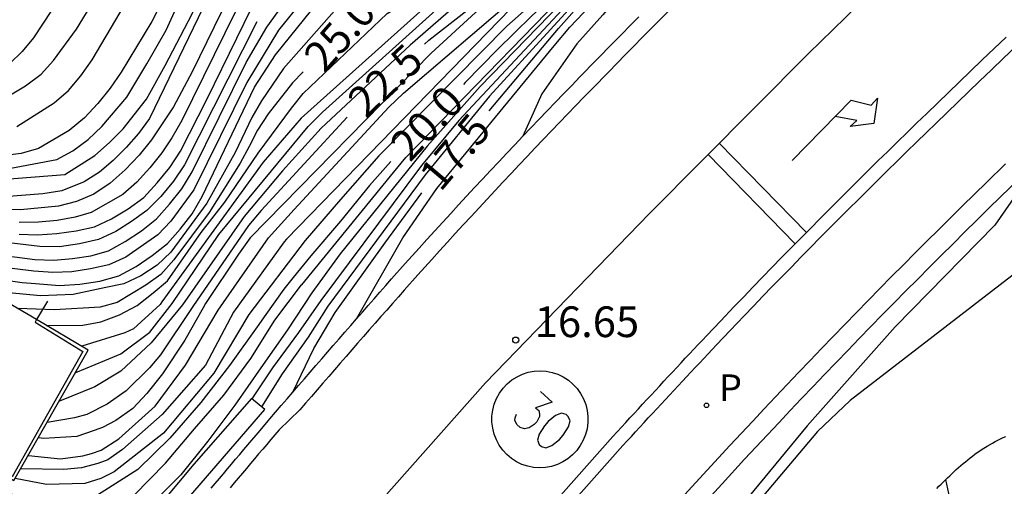
# Model space of a CAD drawing. Units: metres. Extents: x 580294 to 580646, y 4796039 to 4796291.
# Drawn here: x 580478 to 580502, y 4796260 to 4796272 of the extents above; entities that cross this region are included whole.
import ezdxf

# ---------------------------------------------------------------- set-up
doc = ezdxf.new("R2010")
doc.units = ezdxf.units.M
for name, color, linetype in [('020104', 34, 'Continuous'), ('020204', 9, 'Continuous'), ('020307', 24, 'Continuous'), ('020308', 9, 'Continuous'), ('060106', 9, 'BARANDILLA'), ('060108', 9, 'Continuous'), ('060113', 4, 'Continuous'), ('060145', 9, 'Continuous'), ('070116', 6, 'Continuous'), ('090103', 9, 'Continuous'), ('100116', 71, 'Continuous'), ('210201', 9, 'Continuous'), ('210301', 9, 'Continuous'), ('260101', 9, 'Continuous')]:
    doc.layers.add(name, color=color, linetype=linetype)
doc.layers.add('020105', color=24, linetype='Continuous', lineweight=30)
doc.styles.add('ARIAL', font='ARIAL.TTF', dxfattribs={"height": 1})
doc.styles.add('ARIALI', font='ARIALI.TTF', dxfattribs={"height": 1})
doc.styles.add('ROMANS', font='romans__.ttf', dxfattribs={"height": 1})
doc.linetypes.add('BARANDILLA', pattern='A,1,[201,DONOSTI.shx,S=0.1,R=0,X=0,Y=0],1', length=2)

# ---------------------------------------------------------------- blocks, each defined once
blk = doc.blocks.new('PLUVI1')
blk.add_circle((0, 0), 0.055)
blk = doc.blocks.new('COTAPU')
blk.add_circle((0, 0), 0.075)

msp = doc.modelspace()

# ---------------------------------------------------------------- linework, layer by layer
at = {"layer": '020104', "flags": 128}
for points, elevation in [([(580476.5, 4796258.809), (580476.852, 4796258.815), (580477.276, 4796258.864), (580478.411, 4796259.019), (580479.454, 4796259.309), (580480.438, 4796259.875), (580481.211, 4796260.668), (580481.918, 4796261.506), (580482.637, 4796262.329), (580483.296, 4796263.22), (580483.886, 4796264.158), (580484.539, 4796265.024), (580484.542, 4796265.028), (580486.785, 4796267.769), (580487.089, 4796268.138), (580491.955, 4796273.144), (580493.917, 4796274.982), (580497.912, 4796278.672), (580500.91, 4796281.468), (580502.704, 4796283.155), (580509.489, 4796290.008), (580509.684, 4796290.205)], 19.5), ([(580477.117, 4796267.822), (580478.551, 4796268.089), (580478.944, 4796268.303), (580479.317, 4796268.574), (580479.648, 4796268.892), (580480.261, 4796269.614), (580480.751, 4796270.429), (580481.229, 4796271.246), (580483.011, 4796275.171), (580483.235, 4796275.6), (580484.017, 4796276.845), (580484.311, 4796277.199), (580484.942, 4796277.803), (580486.028, 4796278.545), (580488.364, 4796280.314), (580489.016, 4796280.978), (580489.897, 4796282.073), (580490.151, 4796282.458), (580493.717, 4796287.752), (580494.285, 4796288.752), (580494.783, 4796289.781), (580494.992, 4796290.167), (580494.998, 4796290.206)], 30.5), ([(580496.581, 4796290.206), (580495.838, 4796288.561), (580492.987, 4796284.508), (580491.615, 4796282.44), (580490.054, 4796279.999), (580489.754, 4796279.622), (580489.441, 4796279.296), (580487.175, 4796277.83), (580486.751, 4796277.583), (580485.019, 4796276.713), (580484.672, 4796276.438), (580484.366, 4796276.092), (580483.792, 4796275.245), (580480.822, 4796269.086), (580480.549, 4796268.725), (580480.25, 4796268.378), (580479.927, 4796268.06), (580479.591, 4796267.776), (580479.221, 4796267.544), (580478.674, 4796267.321), (580478.21, 4796267.25), (580477.272, 4796267.175)], 29.5), ([(580509.025, 4796290.205), (580504.45, 4796285.485), (580502.027, 4796283.067), (580501.817, 4796282.866), (580494.943, 4796276.321), (580491.033, 4796272.652), (580489.557, 4796271.348), (580486.432, 4796268.177), (580485.492, 4796267.109), (580484.63, 4796266.111), (580483.252, 4796264.3), (580482.389, 4796262.862), (580481.158, 4796261.401), (580479.955, 4796260.456), (580479.628, 4796260.293), (580479.239, 4796260.17), (580478.294, 4796260.141), (580477.533, 4796260.29)], 20.5), ([(580508.601, 4796290.205), (580503.258, 4796284.69), (580501.391, 4796282.832), (580495.313, 4796276.957), (580492.167, 4796273.873), (580491.467, 4796273.269), (580490.375, 4796272.395), (580490.015, 4796272.068), (580489.656, 4796271.78), (580484.173, 4796266.144), (580484.11, 4796266.074), (580482.877, 4796264.354), (580482.189, 4796263.062), (580481.129, 4796261.859), (580480.156, 4796261), (580479.795, 4796260.751), (580479.554, 4796260.656), (580479.153, 4796260.549), (580478.724, 4796260.513), (580477.671, 4796260.53)], 21), ([(580477.854, 4796260.851), (580478.638, 4796260.771), (580479.187, 4796260.843), (580479.401, 4796260.903), (580479.637, 4796260.98), (580480.07, 4796261.258), (580480.957, 4796262.06), (580481.702, 4796263.062), (580482.502, 4796264.408), (580483.727, 4796266.176), (580484.361, 4796266.865), (580486.675, 4796269.367), (580487.032, 4796269.708), (580493.054, 4796274.856), (580493.72, 4796275.558), (580495.04, 4796276.959), (580498.218, 4796280.1), (580501.747, 4796283.6), (580502.735, 4796284.581), (580508.175, 4796290.205)], 21.5), ([(580505.987, 4796290.205), (580505.334, 4796289.464), (580501.42, 4796285.056), (580496.48, 4796279.598), (580496.424, 4796279.529), (580496.105, 4796279.236), (580492.51, 4796275.15), (580492.163, 4796274.832), (580491.815, 4796274.514), (580490.96, 4796273.862), (580489.007, 4796272.465), (580487.193, 4796270.879), (580485.02, 4796268.854), (580484.07, 4796267.81), (580483.136, 4796266.691), (580481.624, 4796264.534), (580480.857, 4796263.606), (580480.113, 4796262.918), (580479.483, 4796262.532), (580478.618, 4796262.183)], 23), ([(580510.035, 4796290.205), (580509.629, 4796289.809), (580500.918, 4796281.324), (580498.071, 4796278.665), (580492.611, 4796273.653), (580492.011, 4796273.064), (580488.912, 4796269.868), (580487.61, 4796268.413), (580485.482, 4796265.781), (580484.786, 4796264.825), (580484.196, 4796263.924), (580483.541, 4796262.999), (580482.908, 4796262.083), (580482.243, 4796261.2), (580481.581, 4796260.38), (580480.757, 4796259.561), (580479.853, 4796258.959), (580478.874, 4796258.461), (580478.644, 4796258.389)], 19), ([(580479.018, 4796262.881), (580479.726, 4796263.176), (580480.113, 4796263.334), (580480.829, 4796263.864), (580481.372, 4796264.57), (580482.511, 4796266.253), (580484.703, 4796268.898), (580485.051, 4796269.241), (580488.722, 4796272.548), (580489.09, 4796272.839), (580490.738, 4796273.958), (580491.547, 4796274.544), (580492.568, 4796275.531), (580495.787, 4796279.317), (580496.124, 4796279.669), (580498.299, 4796282.216), (580503.44, 4796288.137), (580505.129, 4796290.205)], 23.5), ([(580504.318, 4796290.205), (580503.699, 4796289.426), (580500.301, 4796285.205), (580492.759, 4796276.122), (580492.12, 4796275.373), (580491.778, 4796275.032), (580491.41, 4796274.713), (580488.952, 4796273.038), (580487.831, 4796272.063), (580484.529, 4796269.094), (580483.908, 4796268.38), (580483.598, 4796268.022), (580481.121, 4796264.607), (580481.078, 4796264.544), (580480.43, 4796263.953), (580480.213, 4796263.852), (580479.165, 4796263.524)], 24), ([(580510.222, 4796290.205), (580509.71, 4796289.694), (580508.586, 4796288.574), (580500.78, 4796281.041), (580498.23, 4796278.658), (580493.119, 4796274.028), (580492.471, 4796273.375), (580492.067, 4796272.983), (580488.386, 4796269.04), (580487.471, 4796267.94), (580485.011, 4796264.639), (580484.465, 4796263.861), (580483.826, 4796262.996), (580483.319, 4796262.242)], 18.5), ([(580510.466, 4796290.205), (580509.803, 4796289.563), (580503.055, 4796283.028), (580499.811, 4796279.965), (580498.389, 4796278.651), (580493.215, 4796274.012), (580492.123, 4796272.903), (580489.139, 4796269.634), (580487.559, 4796267.711), (580485.179, 4796264.499), (580484.701, 4796263.742), (580484.068, 4796262.849), (580483.555, 4796262.046)], 18), ([(580485.883, 4796264.196), (580487.015, 4796266.169), (580487.849, 4796267.382), (580490.72, 4796270.865), (580491.103, 4796271.324), (580494.501, 4796274.886), (580494.961, 4796275.346), (580498.761, 4796278.696), (580499.135, 4796279.012), (580507.102, 4796286.527), (580510.018, 4796289.257), (580511.051, 4796290.205)], 17), ([(580511.5, 4796290.205), (580510.229, 4796288.958), (580509.448, 4796288.192), (580508.674, 4796287.587), (580505.375, 4796284.573), (580498.905, 4796278.545), (580497.47, 4796277.254), (580493.865, 4796273.924), (580493.556, 4796273.563), (580491.909, 4796271.622), (580491.277, 4796270.911), (580490.415, 4796269.691), (580489.954, 4796268.656)], 16.5), ([(580477.568, 4796268.891), (580478.487, 4796269.469), (580478.836, 4796269.776), (580479.137, 4796270.131), (580479.413, 4796270.526), (580481.685, 4796274.358), (580482.707, 4796276.042), (580483.819, 4796277.552), (580484.749, 4796278.573), (580486.995, 4796280.494), (580487.306, 4796280.814), (580487.642, 4796281.103), (580487.945, 4796281.46), (580488.291, 4796281.812), (580489.92, 4796283.68), (580490.803, 4796284.883), (580491.048, 4796285.277), (580491.318, 4796285.651), (580491.816, 4796286.471), (580492.674, 4796287.856), (580493.047, 4796288.845), (580493.073, 4796289.783)], 31.5), ([(580478.296, 4796264.032), (580479.189, 4796264.04), (580479.626, 4796264.121), (580480.084, 4796264.293), (580480.52, 4796264.519), (580480.909, 4796264.829), (580481.257, 4796265.122), (580482.079, 4796266.306), (580482.66, 4796267.048), (580483.48, 4796268.242), (580484.289, 4796269.338), (580484.579, 4796269.701), (580486.637, 4796271.652), (580487.038, 4796271.899), (580487.391, 4796272.17), (580488.509, 4796272.979), (580490.533, 4796274.28), (580491.249, 4796274.725), (580491.596, 4796275.044), (580492.251, 4796275.74), (580492.807, 4796276.478), (580493.348, 4796277.214), (580500.119, 4796285.748), (580502.248, 4796288.445)], 24.5), ([(580465.098, 4796272.726), (580465.575, 4796272.613), (580466.051, 4796272.47), (580466.983, 4796272.126), (580470.079, 4796270.738), (580472.42, 4796269.712), (580473.704, 4796269.303), (580474.603, 4796269.129), (580475.572, 4796269.095), (580476.53, 4796269.278), (580476.964, 4796269.396), (580477.785, 4796269.889), (580478.164, 4796270.169), (580478.473, 4796270.509), (580479.035, 4796271.275), (580480.073, 4796272.98), (580481.12, 4796274.628), (580483.184, 4796277.367), (580483.845, 4796278.036), (580486.086, 4796279.964), (580486.414, 4796280.281), (580488.057, 4796282.022), (580489.289, 4796283.351), (580491.117, 4796286.022)], 32), ([(580502.762, 4796285.009), (580499.603, 4796281.824), (580496.417, 4796278.698), (580496.065, 4796278.357), (580493.068, 4796275.092), (580492.679, 4796274.783), (580488.794, 4796271.68), (580487.713, 4796270.688), (580483.283, 4796266.175), (580482.998, 4796265.774), (580482.188, 4796264.569), (580482.128, 4796264.462), (580481.682, 4796263.671), (580481.136, 4796262.853), (580480.755, 4796262.365), (580480.412, 4796262.002), (580479.995, 4796261.711), (580479.667, 4796261.537), (580479.464, 4796261.462), (580479.039, 4796261.315), (580478.23, 4796261.269), (580478.104, 4796261.286)], 22), ([(580483.134, 4796275.84), (580480.871, 4796271.458), (580480.122, 4796270.221), (580479.857, 4796269.833), (580479.556, 4796269.459), (580479.226, 4796269.104), (580478.856, 4796268.798), (580478.099, 4796268.359), (580477.675, 4796268.237), (580476.698, 4796268.11)], 31), ([(580484.023, 4796274.657), (580481.861, 4796270.231), (580481.408, 4796269.377), (580480.868, 4796268.57), (580480.562, 4796268.19), (580480.219, 4796267.835), (580479.852, 4796267.512), (580479.457, 4796267.237), (580479.034, 4796267.057), (580478.592, 4796266.949), (580477.662, 4796266.856), (580477.178, 4796266.863)], 29), ([(580484.242, 4796274.396), (580481.608, 4796269.038), (580481.367, 4796268.621), (580481.116, 4796268.249), (580480.826, 4796267.885), (580480.504, 4796267.535), (580480.166, 4796267.234), (580479.391, 4796266.79), (580478.998, 4796266.675), (580478.558, 4796266.598), (580478.103, 4796266.557), (580477.632, 4796266.55)], 28.5), ([(580477.625, 4796266.263), (580478.081, 4796266.246), (580478.548, 4796266.275), (580479.022, 4796266.341), (580479.472, 4796266.445), (580479.886, 4796266.638), (580480.296, 4796266.88), (580480.677, 4796267.162), (580481.008, 4796267.515), (580481.315, 4796267.891), (580481.579, 4796268.29), (580482.225, 4796269.57), (580484.406, 4796274.026)], 28), ([(580476.082, 4796265.898), (580478.011, 4796265.644), (580478.479, 4796265.63), (580478.936, 4796265.667), (580479.382, 4796265.731), (580479.818, 4796265.855), (580480.224, 4796266.087), (580480.625, 4796266.346), (580480.991, 4796266.639), (580481.307, 4796266.994), (580481.607, 4796267.37), (580481.859, 4796267.788), (580483.183, 4796270.462), (580483.685, 4796271.321), (580484.244, 4796272.099)], 27), ([(580476.12, 4796265.312), (580477.703, 4796265.078), (580478.026, 4796265.053), (580478.619, 4796265.007), (580479.112, 4796265.038), (580479.604, 4796265.115), (580480.07, 4796265.245), (580480.488, 4796265.472), (580480.885, 4796265.739), (580481.255, 4796266.035), (580481.571, 4796266.387), (580481.863, 4796266.763), (580482.108, 4796267.181), (580483.386, 4796269.857), (580483.897, 4796270.642), (580485.129, 4796272.174)], 26), ([(580484.573, 4796271.984), (580483.978, 4796271.249), (580483.197, 4796269.973), (580481.901, 4796267.35), (580481.344, 4796266.583), (580481.018, 4796266.243), (580480.239, 4796265.702), (580479.826, 4796265.512), (580479.376, 4796265.413), (580478.918, 4796265.342), (580478.454, 4796265.323), (580477.987, 4796265.356), (580477.054, 4796265.475)], 26.5), ([(580485.404, 4796271.787), (580484.094, 4796270.311), (580483.561, 4796269.52), (580483.32, 4796269.114), (580482.918, 4796268.262), (580482.224, 4796267.02), (580481.34, 4796265.819), (580481.002, 4796265.501), (580480.606, 4796265.245), (580480.193, 4796265.052), (580479.751, 4796264.958), (580478.949, 4796264.786), (580478.15, 4796264.759), (580476.854, 4796264.88)], 25.5), ([(580488.634, 4796246.44), (580489.148, 4796247.027), (580489.877, 4796247.807), (580490.6, 4796248.611), (580491.412, 4796249.402), (580492.223, 4796250.016), (580493.301, 4796250.603), (580494.209, 4796251.191), (580495.097, 4796252.103), (580495.803, 4796252.903), (580496.599, 4796253.717), (580497.382, 4796254.471), (580498.108, 4796255.255), (580498.757, 4796256.064), (580499.458, 4796256.987), (580500.096, 4796257.922), (580500.184, 4796258.103), (580500.259, 4796258.334), (580500.496, 4796259.376), (580500.447, 4796259.579), (580500.306, 4796260.268)], 11.5)]:
    msp.add_lwpolyline(points, dxfattribs=dict(at, elevation=elevation))
at = {"layer": '020105', "flags": 128}
for points, elevation in [([(580487.545, 4796270.907), (580487.655, 4796271.008), (580491.182, 4796273.766), (580492.019, 4796274.423), (580492.731, 4796275.067), (580496.055, 4796278.774), (580496.723, 4796279.389), (580496.986, 4796279.696), (580497.327, 4796280.031), (580497.627, 4796280.371), (580500.011, 4796282.858), (580505.114, 4796288.289), (580506.853, 4796290.205)], 22.5), ([(580489.131, 4796269.273), (580490.826, 4796271.286), (580492.179, 4796272.822), (580493.764, 4796274.35), (580494.626, 4796275.154), (580498.548, 4796278.644), (580501.087, 4796281.002), (580504.318, 4796284.084), (580507.526, 4796287.111), (580509.918, 4796289.4), (580510.751, 4796290.205)], 17.5), ([(580501.853, 4796282.5), (580500.982, 4796281.72), (580500.205, 4796280.989), (580499.359, 4796280.201), (580498.569, 4796279.459), (580497.754, 4796278.679), (580496.874, 4796277.823), (580495.969, 4796276.992), (580495.195, 4796276.275), (580494.344, 4796275.47), (580493.531, 4796274.713), (580492.729, 4796274.008), (580491.9, 4796273.225), (580491.026, 4796272.395), (580490.163, 4796271.589), (580489.333, 4796270.776), (580488.544, 4796269.969), (580488.501, 4796269.924)], 20), ([(580480.367, 4796274.566), (580479.758, 4796273.766), (580477.977, 4796271.06), (580477.699, 4796270.724), (580477.4, 4796270.432), (580476.984, 4796270.174), (580476.609, 4796269.971), (580475.691, 4796269.78), (580475.25, 4796269.772), (580474.781, 4796269.79), (580474.323, 4796269.845), (580473.846, 4796269.941), (580473.372, 4796270.067), (580469.575, 4796271.548), (580467.622, 4796272.38), (580466.744, 4796272.657), (580465.344, 4796273.032), (580464.888, 4796273.095), (580464.418, 4796273.114), (580463.494, 4796273.051), (580463.121, 4796272.954)], 32.5), ([(580467.858, 4796270.169), (580468.446, 4796269.884), (580469.554, 4796269.351), (580470.605, 4796268.785), (580471.57, 4796268.347), (580473.902, 4796267.624), (580474.838, 4796267.499), (580475.314, 4796267.456), (580478.748, 4796267.717), (580479.482, 4796268.183), (580479.842, 4796268.499), (580480.171, 4796268.837), (580480.746, 4796269.563), (580481.203, 4796270.387), (580481.862, 4796271.649), (580482.295, 4796272.731)], 30), ([(580483.448, 4796271.452), (580481.673, 4796267.961), (580481.403, 4796267.555), (580481.093, 4796267.18), (580480.755, 4796266.845), (580480.381, 4796266.574), (580479.992, 4796266.33), (580479.571, 4796266.135), (580479.103, 4796266.028), (580478.619, 4796265.957), (580478.135, 4796265.96), (580475.11, 4796266.321), (580474.283, 4796266.391)], 27.5), ([(580484.577, 4796270.23), (580484.315, 4796269.961), (580483.718, 4796269.2), (580483.459, 4796268.808), (580483.26, 4796268.402), (580483.034, 4796267.999), (580482.279, 4796266.79), (580481.412, 4796265.632), (580481.097, 4796265.275), (580480.728, 4796265.015), (580480.027, 4796264.594), (580479.612, 4796264.479), (580478.496, 4796264.413), (580477.595, 4796264.445)], 25), ([(580485.654, 4796269.126), (580483.552, 4796266.841), (580483.24, 4796266.476), (580481.876, 4796264.498), (580481.088, 4796263.316), (580480.815, 4796262.995), (580480.244, 4796262.437), (580479.781, 4796262.104), (580479.283, 4796261.859), (580478.982, 4796261.773), (580478.317, 4796261.658)], 22.5), ([(580486.721, 4796268.036), (580486.199, 4796267.448), (580485.489, 4796266.583), (580484.765, 4796265.734), (580484.333, 4796265.201), (580484.102, 4796264.916), (580483.627, 4796264.246), (580483.494, 4796264.057), (580482.777, 4796263.05), (580482.073, 4796262.152), (580481.315, 4796261.28), (580480.534, 4796260.507), (580479.542, 4796259.887), (580479.339, 4796259.829), (580478.195, 4796259.747), (580477.147, 4796259.964), (580476.344, 4796260.29), (580475.449, 4796260.768)], 20), ([(580484.324, 4796262.401), (580484.839, 4796263.469), (580485.358, 4796264.351), (580486.574, 4796266.04), (580487.478, 4796267.269)], 17.5)]:
    msp.add_lwpolyline(points, dxfattribs=dict(at, elevation=elevation))
at = {"layer": '060106'}
for points in [[(580478.319, 4796264.622, 25.038), (580478.053, 4796264.175, 25.038)], [(580478.053, 4796264.175, 25.038), (580478.018, 4796264.115, 25.038), (580479.184, 4796263.393, 25.038), (580477.458, 4796260.33, 25.038), (580475.915, 4796261.265, 25.038)]]:
    msp.add_polyline3d(points, dxfattribs=at)
at = {"layer": '060108'}
for points in [[(580482.328, 4796260.052, 17.335), (580482.428, 4796260.17, 17.323), (580482.527, 4796260.288, 17.31), (580482.627, 4796260.406, 17.298), (580482.726, 4796260.524, 17.286), (580482.826, 4796260.642, 17.273), (580482.926, 4796260.76, 17.261), (580483.025, 4796260.878, 17.249), (580483.125, 4796260.996, 17.236), (580483.225, 4796261.114, 17.224), (580483.324, 4796261.232, 17.211), (580483.424, 4796261.35, 17.199), (580483.524, 4796261.468, 17.187), (580483.723, 4796261.704, 17.162), (580483.76, 4796261.747, 17.143), (580483.901, 4796261.91, 17.125), (580484.042, 4796262.074, 17.107), (580484.183, 4796262.238, 17.089), (580484.324, 4796262.401, 17.071), (580484.466, 4796262.565, 17.053), (580484.607, 4796262.729, 17.035), (580484.748, 4796262.892, 17.017), (580484.89, 4796263.056, 16.999), (580485.031, 4796263.219, 16.981), (580485.173, 4796263.382, 16.964), (580485.315, 4796263.545, 16.946), (580485.457, 4796263.708, 16.928), (580485.599, 4796263.871, 16.91), (580485.741, 4796264.034, 16.892), (580485.883, 4796264.196, 16.874), (580486.026, 4796264.359, 16.856), (580486.168, 4796264.521, 16.838), (580486.311, 4796264.683, 16.821), (580486.455, 4796264.845, 16.803), (580486.598, 4796265.006, 16.785), (580486.742, 4796265.168, 16.767), (580487.077, 4796265.543, 16.726), (580487.414, 4796265.918, 16.685), (580487.607, 4796266.131, 16.662), (580487.8, 4796266.342, 16.638), (580487.994, 4796266.555, 16.615), (580488.188, 4796266.767, 16.591), (580488.382, 4796266.978, 16.568), (580488.577, 4796267.189, 16.545), (580488.773, 4796267.4, 16.522), (580488.969, 4796267.61, 16.498), (580489.165, 4796267.82, 16.475), (580489.362, 4796268.03, 16.452), (580489.559, 4796268.239, 16.428), (580489.756, 4796268.448, 16.405), (580489.954, 4796268.656, 16.382), (580490.152, 4796268.865, 16.358), (580490.351, 4796269.072, 16.335), (580490.55, 4796269.28, 16.312), (580490.749, 4796269.487, 16.288), (580490.949, 4796269.693, 16.265), (580491.149, 4796269.9, 16.241), (580491.349, 4796270.106, 16.217), (580491.757, 4796270.523, 16.169), (580492.165, 4796270.939, 16.121), (580492.373, 4796271.15, 16.097), (580492.58, 4796271.361, 16.072), (580492.789, 4796271.571, 16.047)], [(580489.661, 4796258.014, 16.678), (580492.4, 4796261.096, 16.299), (580492.504, 4796261.208, 16.29), (580492.608, 4796261.321, 16.282), (580492.712, 4796261.433, 16.273), (580492.816, 4796261.546, 16.264), (580492.919, 4796261.658, 16.256), (580493.023, 4796261.77, 16.247), (580493.127, 4796261.883, 16.238), (580493.231, 4796261.995, 16.229), (580493.335, 4796262.106, 16.22), (580493.44, 4796262.218, 16.211), (580493.544, 4796262.33, 16.202), (580493.648, 4796262.442, 16.193), (580493.752, 4796262.554, 16.184), (580493.856, 4796262.666, 16.174), (580493.961, 4796262.778, 16.165), (580494.065, 4796262.89, 16.155), (580494.17, 4796263.001, 16.145), (580494.274, 4796263.113, 16.135), (580494.379, 4796263.224, 16.125), (580494.484, 4796263.336, 16.114), (580494.589, 4796263.447, 16.104), (580494.694, 4796263.558, 16.093), (580495.028, 4796263.911, 16.058), (580495.364, 4796264.263, 16.021), (580495.594, 4796264.504, 15.995), (580495.825, 4796264.744, 15.967), (580496.057, 4796264.983, 15.939), (580496.289, 4796265.222, 15.91), (580496.522, 4796265.46, 15.88), (580496.755, 4796265.698, 15.85), (580496.989, 4796265.935, 15.819), (580497.223, 4796266.171, 15.787), (580497.458, 4796266.407, 15.755), (580497.693, 4796266.643, 15.723), (580497.928, 4796266.878, 15.69), (580498.164, 4796267.113, 15.657), (580498.401, 4796267.347, 15.624), (580498.637, 4796267.581, 15.591), (580498.874, 4796267.815, 15.557), (580499.112, 4796268.048, 15.524), (580499.35, 4796268.281, 15.491), (580499.588, 4796268.513, 15.457), (580499.827, 4796268.745, 15.424), (580500.066, 4796268.977, 15.392), (580500.597, 4796269.489, 15.32), (580501.129, 4796270.001, 15.25), (580501.422, 4796270.281, 15.212), (580501.715, 4796270.561, 15.174), (580502.008, 4796270.84, 15.137)]]:
    msp.add_polyline3d(points, dxfattribs=at)
at = {"layer": '060113'}
for points in [[(580493.499, 4796271.697, 15.998), (580493.291, 4796271.488, 16.023), (580493.083, 4796271.279, 16.047), (580492.875, 4796271.069, 16.072), (580492.668, 4796270.859, 16.097), (580492.46, 4796270.649, 16.121), (580492.053, 4796270.234, 16.169), (580491.646, 4796269.817, 16.217), (580491.446, 4796269.611, 16.241), (580491.247, 4796269.405, 16.265), (580491.047, 4796269.199, 16.288), (580490.849, 4796268.993, 16.312), (580490.65, 4796268.786, 16.335), (580490.452, 4796268.579, 16.358), (580490.254, 4796268.371, 16.382), (580490.057, 4796268.163, 16.405), (580489.86, 4796267.955, 16.428), (580489.663, 4796267.746, 16.452), (580489.467, 4796267.537, 16.475), (580489.272, 4796267.328, 16.498), (580489.076, 4796267.118, 16.522), (580488.881, 4796266.908, 16.545), (580488.687, 4796266.697, 16.568), (580488.493, 4796266.487, 16.591), (580488.299, 4796266.275, 16.615), (580488.106, 4796266.064, 16.638), (580487.914, 4796265.853, 16.662), (580487.722, 4796265.64, 16.685), (580487.386, 4796265.267, 16.726), (580487.051, 4796264.892, 16.767), (580486.908, 4796264.731, 16.785), (580486.765, 4796264.57, 16.803), (580486.622, 4796264.409, 16.821), (580486.479, 4796264.247, 16.838), (580486.337, 4796264.085, 16.856), (580486.195, 4796263.923, 16.874), (580486.053, 4796263.761, 16.892), (580485.911, 4796263.599, 16.91), (580485.769, 4796263.436, 16.928), (580485.627, 4796263.273, 16.946), (580485.486, 4796263.11, 16.964), (580485.344, 4796262.947, 16.981), (580485.203, 4796262.784, 16.999), (580485.062, 4796262.621, 17.017), (580484.92, 4796262.458, 17.035), (580484.779, 4796262.294, 17.053), (580484.638, 4796262.131, 17.071), (580484.497, 4796261.967, 17.089), (580483.988, 4796261.48, 17.162), (580483.888, 4796261.362, 17.174), (580483.788, 4796261.244, 17.187), (580483.689, 4796261.126, 17.199), (580483.589, 4796261.009, 17.211), (580483.489, 4796260.891, 17.224), (580483.39, 4796260.773, 17.236), (580483.29, 4796260.655, 17.249), (580483.19, 4796260.537, 17.261), (580483.091, 4796260.419, 17.273), (580482.991, 4796260.301, 17.286), (580482.892, 4796260.183, 17.298), (580482.792, 4796260.065, 17.31)], [(580489.419, 4796258.24, 16.652), (580492.152, 4796261.316, 16.299), (580492.261, 4796261.433, 16.29), (580492.365, 4796261.546, 16.282), (580492.469, 4796261.658, 16.273), (580492.572, 4796261.77, 16.264), (580492.676, 4796261.883, 16.256), (580492.78, 4796261.995, 16.247), (580492.884, 4796262.108, 16.238), (580492.989, 4796262.219, 16.229), (580493.093, 4796262.331, 16.22), (580493.197, 4796262.443, 16.211), (580493.301, 4796262.556, 16.202), (580493.405, 4796262.668, 16.193), (580493.51, 4796262.78, 16.184), (580493.614, 4796262.892, 16.174), (580493.719, 4796263.004, 16.165), (580493.823, 4796263.116, 16.155), (580493.928, 4796263.228, 16.145), (580494.033, 4796263.34, 16.135), (580494.138, 4796263.451, 16.125), (580494.243, 4796263.563, 16.114), (580494.348, 4796263.674, 16.104), (580494.453, 4796263.786, 16.093), (580494.788, 4796264.139, 16.058), (580495.124, 4796264.492, 16.021), (580495.356, 4796264.733, 15.995), (580495.587, 4796264.974, 15.967), (580495.819, 4796265.213, 15.939), (580496.052, 4796265.453, 15.91), (580496.285, 4796265.692, 15.88), (580496.519, 4796265.93, 15.85), (580496.753, 4796266.167, 15.819), (580496.988, 4796266.404, 15.787), (580497.223, 4796266.641, 15.755), (580497.459, 4796266.877, 15.723), (580497.694, 4796267.113, 15.69), (580497.931, 4796267.348, 15.657), (580498.168, 4796267.583, 15.624), (580498.405, 4796267.817, 15.591), (580498.642, 4796268.051, 15.557), (580498.88, 4796268.284, 15.524), (580499.119, 4796268.517, 15.491), (580499.357, 4796268.75, 15.457), (580499.596, 4796268.982, 15.424), (580499.836, 4796269.214, 15.392), (580500.367, 4796269.728, 15.32), (580500.9, 4796270.24, 15.25), (580501.193, 4796270.521, 15.212), (580501.486, 4796270.801, 15.174), (580501.78, 4796271.081, 15.137)]]:
    msp.add_polyline3d(points, dxfattribs=at)
at = {"layer": '060145'}
msp.add_polyline3d([(580520.77, 4796279.837, 13.257), (580511.609, 4796272.691, 12.267), (580503.951, 4796266.811, 11.48), (580497.961, 4796262.197, 11.559), (580497.162, 4796261.437, 11.575), (580487.521, 4796250.024, 11.696), (580487.206, 4796250.245, 11.693), (580485.883, 4796248.466, 11.714)], dxfattribs=at)
at = {"layer": '070116'}
for points in [[(580511.157, 4796276.11, 13.105), (580502.679, 4796268.17, 12.293), (580501.505, 4796266.481, 11.89), (580499.062, 4796263.996, 11.543), (580496.912, 4796261.577, 11.593), (580487.504, 4796250.186, 11.679)], [(580493.911, 4796259.89, 16.373), (580494.187, 4796260.193, 16.336), (580494.464, 4796260.495, 16.299), (580495.018, 4796261.096, 16.224), (580495.576, 4796261.694, 16.149), (580495.855, 4796261.992, 16.112), (580496.135, 4796262.29, 16.074), (580496.416, 4796262.586, 16.036), (580496.697, 4796262.882, 15.999), (580496.98, 4796263.177, 15.961), (580497.263, 4796263.472, 15.923), (580497.547, 4796263.765, 15.886), (580497.831, 4796264.058, 15.849), (580498.116, 4796264.351, 15.811), (580498.402, 4796264.642, 15.774), (580498.689, 4796264.934, 15.737), (580498.976, 4796265.224, 15.701), (580499.264, 4796265.514, 15.664), (580499.552, 4796265.803, 15.628), (580499.841, 4796266.092, 15.593), (580500.131, 4796266.38, 15.557), (580500.421, 4796266.667, 15.522), (580500.712, 4796266.954, 15.488), (580501.004, 4796267.241, 15.454), (580501.296, 4796267.527, 15.42), (580501.76, 4796267.98, 15.368)], [(580502.105, 4796267.626, 15.368), (580501.641, 4796267.174, 15.42), (580501.35, 4796266.888, 15.454), (580501.059, 4796266.603, 15.488), (580500.769, 4796266.316, 15.522), (580500.479, 4796266.029, 15.557), (580500.19, 4796265.742, 15.593), (580499.902, 4796265.454, 15.628), (580499.614, 4796265.165, 15.664), (580499.327, 4796264.876, 15.701), (580499.04, 4796264.587, 15.737), (580498.755, 4796264.296, 15.774), (580498.469, 4796264.005, 15.811), (580498.185, 4796263.714, 15.849), (580497.901, 4796263.422, 15.886), (580497.618, 4796263.129, 15.923), (580497.336, 4796262.835, 15.961), (580497.055, 4796262.541, 15.999), (580496.774, 4796262.246, 16.036), (580496.494, 4796261.951, 16.074), (580496.215, 4796261.654, 16.112), (580495.937, 4796261.357, 16.149), (580495.38, 4796260.76, 16.224), (580494.827, 4796260.161, 16.299), (580494.551, 4796259.859, 16.336)], [(580478.053, 4796264.175, 24.042), (580477.247, 4796264.649, 24.049)], [(580475.364, 4796261.513, 24.032), (580477.496, 4796260.24, 24.03), (580479.319, 4796263.431, 24.031), (580478.053, 4796264.175, 24.042)], [(580483.638, 4796261.977, 17.246), (580483.312, 4796262.248, 18.946), (580481.904, 4796260.64, 18.985), (580480.111, 4796258.497, 17.699)], [(580480.317, 4796258.138, 17.583), (580483.638, 4796261.977, 17.246)]]:
    msp.add_polyline3d(points, dxfattribs=at)
at = {"layer": '090103'}
for points in [[(580494.757, 4796268.483, 16.109), (580496.891, 4796266.306, 15.8)], [(580494.484, 4796268.208, 16.146), (580496.618, 4796266.03, 15.837)]]:
    msp.add_polyline3d(points, dxfattribs=at)
at = {"layer": '100116'}
msp.add_polyline3d([(580500.083, 4796260.049, 11.501), (580500.135, 4796260.101, 11.499), (580500.188, 4796260.152, 11.497), (580500.24, 4796260.204, 11.495), (580500.293, 4796260.256, 11.494), (580500.345, 4796260.307, 11.491), (580500.398, 4796260.358, 11.489), (580500.452, 4796260.408, 11.487), (580500.505, 4796260.459, 11.485), (580500.559, 4796260.508, 11.482), (580500.614, 4796260.558, 11.48), (580500.669, 4796260.606, 11.477), (580500.724, 4796260.654, 11.474), (580500.781, 4796260.701, 11.472), (580500.837, 4796260.748, 11.468), (580500.895, 4796260.793, 11.465), (580500.953, 4796260.838, 11.462), (580501.012, 4796260.882, 11.458), (580501.072, 4796260.925, 11.455), (580501.132, 4796260.967, 11.451), (580501.194, 4796261.007, 11.447), (580501.317, 4796261.085, 11.438), (580501.445, 4796261.158, 11.429), (580501.508, 4796261.193, 11.425), (580501.573, 4796261.227, 11.42), (580501.638, 4796261.259, 11.415), (580501.704, 4796261.29, 11.41), (580501.771, 4796261.319, 11.404)], dxfattribs=at)
at = {"layer": '260101'}
for points in [[(580476.792, 4796246.725, 18.5), (580478.192, 4796248.976, 18.308), (580479.372, 4796250.736, 18.13), (580480.512, 4796252.384, 17.943), (580481.542, 4796253.746, 17.816), (580482.724, 4796255.293, 17.672), (580484.279, 4796257.219, 17.461), (580486.099, 4796259.32, 17.227), (580489.041, 4796262.631, 16.82), (580493.047, 4796266.763, 16.301), (580496.942, 4796270.682, 15.864), (580498.753, 4796272.446, 15.613), (580502.863, 4796276.295, 15.048)], [(580496.545, 4796268.06, 15.824), (580497.988, 4796269.54, 15.643)], [(580497.988, 4796269.54, 15.643), (580498.479, 4796269.413, 15.582), (580498.63, 4796269.587, 15.566), (580498.544, 4796268.965, 15.55), (580497.964, 4796268.898, 15.622), (580498.125, 4796269.043, 15.622), (580497.594, 4796269.135, 15.692)], [(580489.305, 4796261.238, 16.776), (580489.251, 4796261.377, 16.783), (580489.215, 4796261.521, 16.788), (580489.198, 4796261.669, 16.79), (580489.198, 4796261.818, 16.789), (580489.218, 4796261.965, 16.787), (580489.255, 4796262.109, 16.782), (580489.31, 4796262.248, 16.774), (580489.382, 4796262.378, 16.764), (580489.469, 4796262.498, 16.753), (580489.571, 4796262.606, 16.739), (580489.685, 4796262.7, 16.724), (580489.81, 4796262.779, 16.707), (580489.944, 4796262.842, 16.689), (580490.085, 4796262.887, 16.671), (580490.23, 4796262.914, 16.651), (580490.377, 4796262.923, 16.632), (580490.524, 4796262.912, 16.612), (580490.669, 4796262.884, 16.593), (580490.809, 4796262.837, 16.574), (580490.942, 4796262.773, 16.557), (580491.066, 4796262.692, 16.541), (580491.179, 4796262.597, 16.526), (580491.279, 4796262.488, 16.512), (580491.366, 4796262.367, 16.501), (580491.436, 4796262.236, 16.492), (580491.49, 4796262.097, 16.485), (580491.526, 4796261.953, 16.48), (580491.543, 4796261.805, 16.478), (580491.543, 4796261.656, 16.479), (580491.523, 4796261.509, 16.481), (580491.486, 4796261.365, 16.486), (580491.431, 4796261.226, 16.494), (580491.359, 4796261.096, 16.504), (580491.272, 4796260.976, 16.515), (580491.17, 4796260.868, 16.529), (580491.056, 4796260.774, 16.544), (580490.931, 4796260.695, 16.561), (580490.797, 4796260.632, 16.579), (580490.656, 4796260.587, 16.597), (580490.511, 4796260.56, 16.617), (580490.364, 4796260.551, 16.636), (580490.217, 4796260.562, 16.656), (580490.072, 4796260.59, 16.675), (580489.932, 4796260.637, 16.694), (580489.798, 4796260.701, 16.711), (580489.674, 4796260.782, 16.727), (580489.561, 4796260.877, 16.742), (580489.462, 4796260.986, 16.756), (580489.375, 4796261.107, 16.767), (580489.305, 4796261.238, 16.776)], [(580490.381, 4796262.416, 16.621), (580490.669, 4796262.159, 16.621), (580490.264, 4796262.019, 16.621), (580490.341, 4796261.949, 16.621), (580490.363, 4796261.867, 16.621), (580490.358, 4796261.809, 16.621), (580490.291, 4796261.68, 16.621), (580490.229, 4796261.61, 16.621), (580490.109, 4796261.528, 16.621), (580489.994, 4796261.505, 16.621), (580489.885, 4796261.54, 16.621), (580489.806, 4796261.61, 16.621), (580489.759, 4796261.715, 16.621), (580489.763, 4796261.774, 16.621), (580489.799, 4796261.867, 16.621)], [(580490.755, 4796261.832, 16.621), (580490.572, 4796261.681, 16.621)], [(580490.9, 4796261.891, 16.621), (580490.755, 4796261.832, 16.621)], [(580491.01, 4796261.856, 16.621), (580490.9, 4796261.891, 16.621)], [(580491.063, 4796261.809, 16.621), (580491.01, 4796261.856, 16.621)], [(580491.111, 4796261.704, 16.621), (580491.063, 4796261.809, 16.621)], [(580490.479, 4796261.575, 16.621), (580490.35, 4796261.377, 16.621)], [(580490.572, 4796261.681, 16.621), (580490.479, 4796261.575, 16.621)], [(580490.94, 4796261.354, 16.621), (580491.07, 4796261.552, 16.621)], [(580491.07, 4796261.552, 16.621), (580491.111, 4796261.704, 16.621)], [(580490.35, 4796261.377, 16.621), (580490.309, 4796261.225, 16.621)], [(580490.665, 4796261.097, 16.621), (580490.847, 4796261.248, 16.621)], [(580490.847, 4796261.248, 16.621), (580490.94, 4796261.354, 16.621)], [(580490.309, 4796261.225, 16.621), (580490.356, 4796261.12, 16.621)], [(580490.356, 4796261.12, 16.621), (580490.409, 4796261.073, 16.621)], [(580490.409, 4796261.073, 16.621), (580490.519, 4796261.038, 16.621)], [(580490.519, 4796261.038, 16.621), (580490.665, 4796261.097, 16.621)]]:
    msp.add_polyline3d(points, dxfattribs=at)

# ---------------------------------------------------------------- block references
at = {"layer": '020204', "rotation": 359.9987685839998}
msp.add_blockref('COTAPU', (580489.78, 4796263.673, 16.645), dxfattribs=at)
at = {"layer": '210201', "rotation": 359.9987685839998}
msp.add_blockref('PLUVI1', (580494.446, 4796262.079, 16.22), dxfattribs=at)

# ---------------------------------------------------------------- texts
at = {"layer": '020307', "style": 'ARIALI'}
for s, rotation, p in [('25.0', 48.8018, (580485.101, 4796270.17, 24.999)), ('22.5', 42.6938, (580486.111, 4796269.073, 22.499)), ('20.0', 46.5578, (580487.193, 4796268.002, 19.999)), ('17.5', 49.8948, (580487.938, 4796267.274, 17.5))]:
    msp.add_text(s, height=0.75, rotation=rotation, dxfattribs=at).set_placement(p)
at = {"layer": '020308', "style": 'ARIAL'}
msp.add_text('16.65', height=0.75, rotation=359.9988, dxfattribs=at).set_placement((580490.243, 4796263.747, 16.645))
at = {"layer": '210301', "style": 'ROMANS'}
msp.add_text('P', height=0.65, rotation=359.9988, dxfattribs=at).set_placement((580494.752, 4796262.185, 16.22))

doc.saveas('drawing.dxf')
